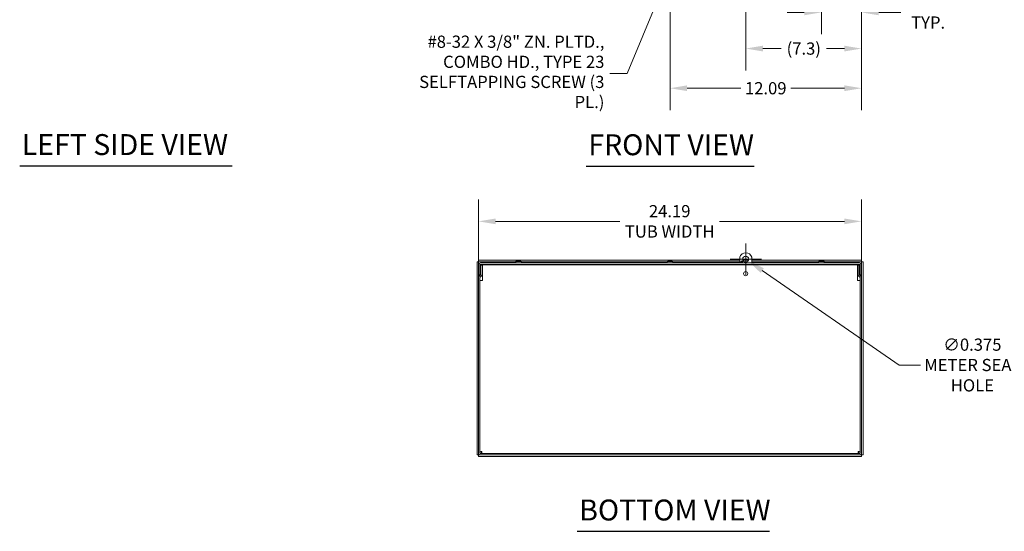
# Model space of a CAD drawing. Units: inches. Extents: x 10 to 178, y 6 to 111.
# Drawn here: x 10 to 72, y 16 to 48 of the extents above; entities that cross this region are included whole.
import ezdxf

# ---------------------------------------------------------------- set-up
doc = ezdxf.new("R2010")
doc.units = ezdxf.units.IN
doc.header["$LTSCALE"] = 11
doc.header["$MEASUREMENT"] = 0
for name, color, linetype, lineweight in [('Dimension (ANSI)', 7, 'Continuous', 5), ('Symbol (ANSI)', 7, 'Continuous', 5), ('Visible (ANSI)', 7, 'Continuous', 5)]:
    doc.layers.add(name, color=color, linetype=linetype, lineweight=lineweight)
doc.styles.add('ROMANS', font='tahoma.ttf')
doc.styles.add('Text Style168', font='tahoma.ttf')
doc.dimstyles.new('Default (ANSI)', dxfattribs={"dimscale": 11, "dimtxt": 0.07, "dimasz": 0.098425, "dimexe": 0.125, "dimexo": 0.0625, "dimgap": 0.031496, "dimtad": 0, "dimtih": 1, "dimtoh": 1, "dimrnd": 1e-08, "dimzin": 0, "dimdsep": 46, "dimtxsty": 'ROMANS', "dimcen": 0.09, "dimdle": 0.393701, "dimclrd": 256, "dimclre": 256, "dimclrt": 256, "dimadec": 0, "dimazin": 0, "dimtfac": 1.428571, "dimtofl": 0, "dimtmove": 0, "dimatfit": 3, "dimfxl": 1, "dimtolj": 1, "dimtzin": 0, "dimlwd": -1, "dimlwe": -1, "dimarcsym": 0})
doc.dimstyles.new('Default (ANSI)$7', dxfattribs={"dimscale": 11, "dimtxt": 0.07, "dimasz": 0.098425, "dimexe": 0.125, "dimexo": 0.0625, "dimgap": 0.031496, "dimtad": 0, "dimtih": 1, "dimtoh": 1, "dimrnd": 1e-08, "dimzin": 0, "dimdsep": 46, "dimtxsty": 'ROMANS', "dimcen": 0.09, "dimdle": 0.393701, "dimclrd": 256, "dimclre": 256, "dimclrt": 256, "dimadec": 0, "dimazin": 0, "dimtfac": 1.428571, "dimtofl": 0, "dimtmove": 0, "dimatfit": 3, "dimfxl": 1, "dimtolj": 1, "dimtzin": 0, "dimlwd": -1, "dimlwe": -1, "dimarcsym": 0})

# ---------------------------------------------------------------- blocks, each defined once
blk = doc.blocks.new('*D9')
at = {"layer": 'Defpoints', "color": 0}
for p in [(55.384, 50.818), (62.696, 50.422), (55.384, 45.991)]:
    blk.add_point(p, dxfattribs=at)
at = {"layer": 'Dimension (ANSI)'}
for p, q in [((55.384, 50.131), (55.384, 44.616)), ((62.696, 49.734), (62.696, 44.616)), ((56.467, 45.991), (57.615, 45.991)), ((61.614, 45.991), (60.484, 45.991))]:
    blk.add_line(p, q, dxfattribs=at)
for points in [[(56.467, 46.172), (56.467, 45.811), (55.384, 45.991)], [(61.614, 46.172), (61.614, 45.811), (62.696, 45.991)]]:
    blk.add_solid(points, dxfattribs=at)
at = {"layer": 'Dimension (ANSI)', "insert": (59.05, 45.991), "char_height": 0.77, "attachment_point": 5, "style": 'ROMANS'}
blk.add_mtext('\\A1;(7.3)', dxfattribs=at)
blk = doc.blocks.new('*D11')
at = {"layer": 'Defpoints', "color": 0}
for p in [(62.696, 35.094), (38.509, 31.551), (62.696, 31.551)]:
    blk.add_point(p, dxfattribs=at)
at = {"layer": 'Dimension (ANSI)'}
for p, q in [((38.509, 32.238), (38.509, 36.469)), ((62.696, 32.238), (62.696, 36.469)), ((39.592, 35.094), (47.44, 35.094)), ((61.614, 35.094), (53.725, 35.094))]:
    blk.add_line(p, q, dxfattribs=at)
for points in [[(39.592, 35.274), (39.592, 34.913), (38.509, 35.094)], [(61.614, 35.274), (61.614, 34.913), (62.696, 35.094)]]:
    blk.add_solid(points, dxfattribs=at)
at = {"layer": 'Dimension (ANSI)', "insert": (50.583, 35.094), "char_height": 0.77, "attachment_point": 5, "style": 'ROMANS'}
blk.add_mtext('\\A1;24.19\\PTUB WIDTH', dxfattribs=at)
blk = doc.blocks.new('*D19')
at = {"layer": 'Defpoints', "color": 0}
for p in [(60.165, 50.797), (62.696, 50.422), (60.165, 48.273)]:
    blk.add_point(p, dxfattribs=at)
at = {"layer": 'Dimension (ANSI)'}
for p, q in [((60.165, 50.109), (60.165, 46.898)), ((62.696, 49.734), (62.696, 46.898)), ((59.082, 48.273), (58, 48.273)), ((63.779, 48.273), (65.179, 48.273))]:
    blk.add_line(p, q, dxfattribs=at)
for points in [[(59.082, 48.453), (59.082, 48.092), (60.165, 48.273)], [(63.779, 48.453), (63.779, 48.092), (62.696, 48.273)]]:
    blk.add_solid(points, dxfattribs=at)
at = {"layer": 'Dimension (ANSI)', "insert": (66.903, 48.273), "char_height": 0.77, "attachment_point": 5, "style": 'ROMANS'}
blk.add_mtext('\\A1;(2.53)\\PTYP.', dxfattribs=at)
blk = doc.blocks.new('*D22')
at = {"layer": 'Defpoints', "color": 0}
for p in [(55.229, 32.817), (55.538, 32.604)]:
    blk.add_point(p, dxfattribs=at)
at = {"layer": 'Dimension (ANSI)'}
for p, q in [((55.384, 31.721), (55.384, 33.701)), ((54.394, 32.711), (56.374, 32.711)), ((65.073, 26.033), (56.43, 31.99)), ((66.412, 26.033), (65.073, 26.033))]:
    blk.add_line(p, q, dxfattribs=at)
blk.add_solid([(56.532, 32.138), (56.327, 31.841), (55.538, 32.604)], dxfattribs=at)
at = {"layer": 'Dimension (ANSI)', "insert": (69.696, 26.033), "char_height": 0.77, "attachment_point": 5, "style": 'ROMANS'}
blk.add_mtext('\\A1;∅0.375\\PMETER SEAL\\PHOLE', dxfattribs=at)
blk = doc.blocks.new('*D24')
at = {"layer": 'Defpoints', "color": 0}
for p in [(50.603, 50.797), (62.696, 50.422), (62.696, 43.49)]:
    blk.add_point(p, dxfattribs=at)
at = {"layer": 'Dimension (ANSI)'}
for p, q in [((50.603, 50.109), (50.603, 42.115)), ((62.696, 49.734), (62.696, 42.115)), ((51.685, 43.49), (55.067, 43.49)), ((61.614, 43.49), (58.232, 43.49))]:
    blk.add_line(p, q, dxfattribs=at)
for points in [[(51.685, 43.671), (51.685, 43.31), (50.603, 43.49)], [(61.614, 43.671), (61.614, 43.31), (62.696, 43.49)]]:
    blk.add_solid(points, dxfattribs=at)
at = {"layer": 'Dimension (ANSI)', "insert": (56.649, 43.49), "char_height": 0.77, "attachment_point": 5, "style": 'ROMANS'}
blk.add_mtext('\\A1;12.09', dxfattribs=at)

msp = doc.modelspace()

# ---------------------------------------------------------------- linework, layer by layer
at = {"layer": 'Symbol (ANSI)', "lineweight": 30}
for p, q in [((9.5376, 38.58875), (22.9526, 38.58875)), ((45.31202, 38.58299), (55.92443, 38.58299)), ((44.7387, 15.54569), (56.8797, 15.54569))]:
    msp.add_line(p, q, dxfattribs=at)
at = {"layer": 'Visible (ANSI)'}
for p, q in [((38.41515, 32.53679), (38.41515, 20.37129)), ((38.50885, 32.53679), (38.41515, 32.53679)), ((38.50885, 32.53679), (38.50885, 20.37129)), ((38.5089, 32.34462), (38.5089, 31.71957)), ((55.00385, 32.64154), (38.5199, 32.64154)), ((38.5199, 32.54784), (38.5199, 32.64154)), ((40.8613, 32.54784), (38.5199, 32.54784)), ((38.6026, 31.71957), (38.6026, 32.34462)), ((38.63385, 32.46957), (62.57135, 32.46957)), ((38.63385, 32.37587), (62.57135, 32.37587)), ((38.65823, 32.33786), (38.65823, 31.76462)), ((38.65823, 32.33786), (38.75193, 32.33786)), ((38.75193, 31.76462), (38.75193, 32.33786)), ((38.75885, 32.36024), (62.44635, 32.36024)), ((38.75885, 32.36024), (38.75885, 32.23529)), ((40.85815, 32.52157), (40.8536, 32.46957)), ((40.85815, 32.52157), (40.8609, 32.52157)), ((40.85899, 32.52157), (40.86315, 32.56879)), ((40.86505, 32.56879), (40.8609, 32.52157)), ((40.86505, 32.56879), (41.21705, 32.56879)), ((40.92438, 32.58821), (40.92438, 32.58777)), ((40.93109, 32.58984), (40.93132, 32.58945)), ((40.9451, 32.37587), (40.9451, 32.36024)), ((41.06649, 32.58853), (41.02306, 32.58853)), ((41.06183, 32.60095), (41.06074, 32.58853)), ((41.1351, 32.37587), (41.1351, 32.36024)), ((41.22121, 32.52157), (41.21705, 32.56879)), ((50.4238, 32.54784), (41.21889, 32.54784)), ((41.22121, 32.52157), (41.22205, 32.52157)), ((41.22205, 32.52157), (41.2266, 32.46957)), ((50.42065, 32.52157), (50.4161, 32.46957)), ((50.42065, 32.52157), (50.4234, 32.52157)), ((50.42149, 32.52157), (50.42565, 32.56879)), ((50.42755, 32.56879), (50.4234, 32.52157)), ((50.42755, 32.56879), (50.77955, 32.56879)), ((50.48688, 32.58821), (50.48688, 32.58777)), ((50.49359, 32.58984), (50.49382, 32.58945)), ((50.5076, 32.37587), (50.5076, 32.36024)), ((50.62899, 32.58853), (50.58556, 32.58853)), ((50.62433, 32.60095), (50.62324, 32.58853)), ((50.6976, 32.37587), (50.6976, 32.36024)), ((50.78371, 32.52157), (50.77955, 32.56879)), ((55.00385, 32.54784), (50.78139, 32.54784)), ((50.78371, 32.52157), (50.78455, 32.52157)), ((50.78455, 32.52157), (50.7891, 32.46957)), ((55.00385, 32.46957), (55.00385, 32.83564)), ((55.00385, 32.36024), (55.00385, 32.37587)), ((55.18917, 32.54784), (55.06853, 32.54784)), ((55.55811, 32.64154), (55.20959, 32.64154)), ((55.47669, 32.54784), (55.29101, 32.54784)), ((55.76385, 32.83564), (55.76385, 32.46957)), ((62.6853, 32.64154), (55.76385, 32.64154)), ((59.9863, 32.54784), (55.76385, 32.54784)), ((55.76385, 32.37587), (55.76385, 32.36024)), ((59.98315, 32.52157), (59.9786, 32.46957)), ((59.98315, 32.52157), (59.9859, 32.52157)), ((59.98399, 32.52157), (59.98815, 32.56879)), ((59.99005, 32.56879), (59.9859, 32.52157)), ((59.99005, 32.56879), (60.34205, 32.56879)), ((60.04938, 32.58821), (60.04938, 32.58777)), ((60.05609, 32.58984), (60.05632, 32.58945)), ((60.0701, 32.37587), (60.0701, 32.36024)), ((60.19149, 32.58853), (60.14806, 32.58853)), ((60.18683, 32.60095), (60.18574, 32.58853)), ((60.2601, 32.37587), (60.2601, 32.36024)), ((60.34621, 32.52157), (60.34205, 32.56879)), ((62.6853, 32.54784), (60.34389, 32.54784)), ((60.34621, 32.52157), (60.34705, 32.52157)), ((60.34705, 32.52157), (60.3516, 32.46957)), ((62.44635, 32.23529), (62.44635, 32.36024)), ((62.54697, 32.33786), (62.45327, 32.33786)), ((62.45327, 32.33786), (62.45327, 31.76462)), ((62.54697, 32.33786), (62.54697, 31.76462)), ((62.6026, 31.71957), (62.6026, 32.34462)), ((62.6853, 32.54784), (62.6853, 32.64154)), ((62.6963, 31.71957), (62.6963, 32.34462)), ((62.69635, 20.37129), (62.69635, 32.53679)), ((62.69635, 32.53679), (62.79005, 32.53679)), ((62.79005, 20.37129), (62.79005, 32.53679)), ((38.6026, 31.71957), (38.5089, 31.71957)), ((38.64908, 31.74252), (38.5455, 31.63894)), ((38.75885, 32.23529), (38.75885, 31.36024)), ((62.44635, 31.36024), (62.44635, 32.23529)), ((62.6597, 31.63894), (62.55612, 31.74252)), ((62.6026, 31.71957), (62.6963, 31.71957)), ((38.5089, 31.55059), (38.5089, 20.48519)), ((38.6026, 31.55059), (38.6026, 20.48519)), ((38.72755, 31.36024), (38.6026, 31.36024)), ((38.71533, 31.67627), (38.61175, 31.57268)), ((38.75885, 31.36024), (38.72755, 31.36024)), ((62.47765, 31.36024), (62.44635, 31.36024)), ((62.6026, 31.36024), (62.47765, 31.36024)), ((62.48986, 31.67627), (62.59345, 31.57268)), ((62.6026, 31.55059), (62.6026, 20.48519)), ((62.6963, 20.48519), (62.6963, 31.55059)), ((38.6963, 20.55869), (38.6026, 20.55869)), ((38.70735, 20.54764), (38.70735, 20.45394)), ((62.49785, 20.54764), (62.49785, 20.45394)), ((62.5089, 20.55869), (62.6026, 20.55869)), ((38.50885, 20.37129), (38.41515, 20.37129)), ((38.5199, 20.36024), (38.63385, 20.36024)), ((38.5199, 20.36024), (38.5199, 20.26654)), ((38.5199, 20.26654), (62.6853, 20.26654)), ((62.57135, 20.45394), (38.63385, 20.45394)), ((62.57135, 20.36024), (38.63385, 20.36024)), ((62.57135, 20.36024), (62.6853, 20.36024)), ((62.6853, 20.36024), (62.6853, 20.26654)), ((62.69635, 20.37129), (62.79005, 20.37129))]:
    msp.add_line(p, q, dxfattribs=at)
for centre, radius in [((55.38385, 32.71074), 0.1875), ((55.38385, 31.79774), 0.131)]:
    msp.add_circle(centre, radius, dxfattribs=at)
for centre, radius, start, end in [((55.38385, 32.71074), 0.4, 18.1948723, 161.8051277), ((38.63385, 32.34462), 0.12495, 90, 180), ((38.63385, 32.34462), 0.03125, 90, 180), ((55.12885, 32.53149), 0.0625, 277.7779486, 262.2220514), ((62.57135, 32.34462), 0.12495, 0, 90), ((62.57135, 32.34462), 0.03125, 0, 90), ((38.62698, 31.76462), 0.03125, 315, 0), ((38.62698, 31.76462), 0.12495, 315, 0), ((62.57822, 31.76462), 0.12495, 180, 225), ((62.57822, 31.76462), 0.03125, 180, 225), ((38.63385, 31.55059), 0.12495, 135, 180), ((38.63385, 31.55059), 0.03125, 135, 180), ((62.57135, 31.55059), 0.03125, 0, 45), ((62.57135, 31.55059), 0.12495, 0, 45), ((38.63385, 20.48519), 0.12495, 180, 270), ((38.63385, 20.48519), 0.03125, 180, 270), ((62.57135, 20.48519), 0.12495, 270, 0), ((62.57135, 20.48519), 0.03125, 270, 0)]:
    msp.add_arc(centre, radius, start, end, dxfattribs=at)
for centre, major_axis, ratio, start_param, end_param in [((41.03992, 32.11767), (0, 0.48452), 0.99995605, 0.24078859, 0.37347904), ((41.0414, 32.11767), (0, 0.48451), 0.99774415, 0.23015523, 0.37343236), ((41.04042, 32.11767), (0, 0.48489), 0.99093081, 0.22955578, 0.24391107), ((41.04031, 32.11967), (-0.4816, 0.05161), 0.99615092, 4.89332467, 5.04621259), ((41.03969, 32.11767), (0, 0.4849), 0.96752806, 0.22805687, 0.23353034), ((41.03841, 32.11967), (0.37073, 0.3117), 0.99349605, 0.94224979, 1.09358329), ((41.06301, 32.11967), (-0.04222, 0.48251), 0.00933971, 6.04157166, 6.20859562), ((41.01719, 32.11967), (0.04222, 0.48251), 0.00933971, 0.07458969, 0.23924342), ((41.01725, 32.11967), (0.04233, 0.4825), 0.07327675, 6.04881703, 6.21584098), ((41.03988, 32.11967), (0.4816, 0.05161), 0.99615092, 1.23697271, 1.38986064), ((41.03978, 32.11767), (0, 0.48489), 0.99093081, 6.03927423, 6.05362953), ((41.04028, 32.11767), (0, 0.48452), 0.99995605, 5.90970627, 6.04239671), ((50.60242, 32.11767), (0, 0.48452), 0.99995605, 0.24078859, 0.37347904), ((50.6039, 32.11767), (0, 0.48451), 0.99774415, 0.23015523, 0.37343236), ((50.60292, 32.11767), (0, 0.48489), 0.99093081, 0.22955578, 0.24391107), ((50.60281, 32.11967), (-0.4816, 0.05161), 0.99615092, 4.89332467, 5.04621259), ((50.60219, 32.11767), (0, 0.4849), 0.96752806, 0.22805687, 0.23353034), ((50.60091, 32.11967), (0.37073, 0.3117), 0.99349605, 0.94224979, 1.09358329), ((50.62551, 32.11967), (-0.04222, 0.48251), 0.00933971, 6.04157166, 6.20859562), ((50.57969, 32.11967), (0.04222, 0.48251), 0.00933971, 0.07458969, 0.23924342), ((50.57975, 32.11967), (0.04233, 0.4825), 0.07327675, 6.04881703, 6.21584098), ((50.60238, 32.11967), (0.4816, 0.05161), 0.99615092, 1.23697271, 1.38986064), ((50.60228, 32.11767), (0, 0.48489), 0.99093081, 6.03927423, 6.05362953), ((50.60278, 32.11767), (0, 0.48452), 0.99995605, 5.90970627, 6.04239671), ((60.16492, 32.11767), (0, 0.48452), 0.99995605, 0.24078859, 0.37347904), ((60.1664, 32.11767), (0, 0.48451), 0.99774415, 0.23015523, 0.37343236), ((60.16542, 32.11767), (0, 0.48489), 0.99093081, 0.22955578, 0.24391107), ((60.16531, 32.11967), (-0.4816, 0.05161), 0.99615092, 4.89332467, 5.04621259), ((60.16469, 32.11767), (0, 0.4849), 0.96752806, 0.22805687, 0.23353034), ((60.16341, 32.11967), (0.37073, 0.3117), 0.99349605, 0.94224979, 1.09358329), ((60.18801, 32.11967), (-0.04222, 0.48251), 0.00933971, 6.04157166, 6.20859562), ((60.14219, 32.11967), (0.04222, 0.48251), 0.00933971, 0.07458969, 0.23924342), ((60.14225, 32.11967), (0.04233, 0.4825), 0.07327675, 6.04881703, 6.21584098), ((60.16488, 32.11967), (0.4816, 0.05161), 0.99615092, 1.23697271, 1.38986064), ((60.16478, 32.11767), (0, 0.48489), 0.99093081, 6.03927423, 6.05362953), ((60.16528, 32.11767), (0, 0.48452), 0.99995605, 5.90970627, 6.04239671)]:
    msp.add_ellipse(centre, major_axis=major_axis, ratio=ratio, start_param=start_param, end_param=end_param, dxfattribs=at)
for points, knots in [([(38.5401, 32.51659), (38.52465, 32.52295), (38.51032, 32.52931), (38.50897, 32.53567), (38.50889, 32.53605), (38.50885, 32.53642), (38.50885, 32.53679)], [0, 0, 0, 0, 1.48347479, 1.48347479, 1.48347479, 1.57079633, 1.57079633, 1.57079633, 1.57079633]), ([(38.5401, 32.51659), (38.53374, 32.53205), (38.52738, 32.54638), (38.52102, 32.54772), (38.52065, 32.5478), (38.52027, 32.54784), (38.5199, 32.54784)], [0, 0, 0, 0, 1.48347479, 1.48347479, 1.48347479, 1.57079633, 1.57079633, 1.57079633, 1.57079633]), ([(41.0155, 32.60132), (41.0153, 32.60132), (41.01509, 32.60132), (41.01371, 32.60133), (41.01219, 32.6013), (41.00879, 32.60117), (41.00692, 32.60106), (41.00484, 32.60092), (41.00453, 32.60089), (41.00422, 32.60087)], [0.0248334705, 0.0248334705, 0.0248334705, 0.0248334705, 0.0273176829, 0.0273176829, 0.0409685401, 0.0409685401, 0.0546193972, 0.0546193972, 0.0569322017, 0.0569322017, 0.0569322017, 0.0569322017]), ([(41.00591, 32.60087), (41.00769, 32.601), (41.00962, 32.60112), (41.01323, 32.60128), (41.01491, 32.60132), (41.01762, 32.60133), (41.01884, 32.6013), (41.02056, 32.60117), (41.02106, 32.60106), (41.02123, 32.60092), (41.02124, 32.60089), (41.02125, 32.60087)], [0, 0, 0, 0, 0.0136588415, 0.0136588415, 0.0273176829, 0.0273176829, 0.0409685401, 0.0409685401, 0.0546193972, 0.0546193972, 0.0569322017, 0.0569322017, 0.0569322017, 0.0569322017]), ([(41.0647, 32.60132), (41.06444, 32.60132), (41.06418, 32.60132), (41.06258, 32.60133), (41.06136, 32.6013), (41.05964, 32.60117), (41.05914, 32.60106), (41.05897, 32.60092), (41.05896, 32.60089), (41.05895, 32.60087)], [0.0248334705, 0.0248334705, 0.0248334705, 0.0248334705, 0.0273176829, 0.0273176829, 0.0409685401, 0.0409685401, 0.0546193972, 0.0546193972, 0.0569322017, 0.0569322017, 0.0569322017, 0.0569322017]), ([(41.06186, 32.60087), (41.06174, 32.601), (41.06197, 32.60112), (41.06317, 32.60128), (41.06415, 32.60132), (41.06649, 32.60133), (41.06801, 32.6013), (41.0714, 32.60117), (41.07328, 32.60106), (41.07536, 32.60092), (41.07567, 32.60089), (41.07598, 32.60087)], [0, 0, 0, 0, 0.0136588415, 0.0136588415, 0.0273176829, 0.0273176829, 0.0409685401, 0.0409685401, 0.0546193972, 0.0546193972, 0.0569322017, 0.0569322017, 0.0569322017, 0.0569322017]), ([(50.578, 32.60132), (50.5778, 32.60132), (50.57759, 32.60132), (50.57621, 32.60133), (50.57469, 32.6013), (50.57129, 32.60117), (50.56942, 32.60106), (50.56734, 32.60092), (50.56703, 32.60089), (50.56672, 32.60087)], [0.0248334705, 0.0248334705, 0.0248334705, 0.0248334705, 0.0273176829, 0.0273176829, 0.0409685401, 0.0409685401, 0.0546193972, 0.0546193972, 0.0569322017, 0.0569322017, 0.0569322017, 0.0569322017]), ([(50.56841, 32.60087), (50.57019, 32.601), (50.57212, 32.60112), (50.57573, 32.60128), (50.57741, 32.60132), (50.58012, 32.60133), (50.58134, 32.6013), (50.58306, 32.60117), (50.58356, 32.60106), (50.58373, 32.60092), (50.58374, 32.60089), (50.58375, 32.60087)], [0, 0, 0, 0, 0.0136588415, 0.0136588415, 0.0273176829, 0.0273176829, 0.0409685401, 0.0409685401, 0.0546193972, 0.0546193972, 0.0569322017, 0.0569322017, 0.0569322017, 0.0569322017]), ([(50.6272, 32.60132), (50.62694, 32.60132), (50.62668, 32.60132), (50.62508, 32.60133), (50.62386, 32.6013), (50.62214, 32.60117), (50.62164, 32.60106), (50.62147, 32.60092), (50.62146, 32.60089), (50.62145, 32.60087)], [0.0248334705, 0.0248334705, 0.0248334705, 0.0248334705, 0.0273176829, 0.0273176829, 0.0409685401, 0.0409685401, 0.0546193972, 0.0546193972, 0.0569322017, 0.0569322017, 0.0569322017, 0.0569322017]), ([(50.62436, 32.60087), (50.62424, 32.601), (50.62447, 32.60112), (50.62567, 32.60128), (50.62665, 32.60132), (50.62899, 32.60133), (50.63051, 32.6013), (50.6339, 32.60117), (50.63578, 32.60106), (50.63786, 32.60092), (50.63817, 32.60089), (50.63848, 32.60087)], [0, 0, 0, 0, 0.0136588415, 0.0136588415, 0.0273176829, 0.0273176829, 0.0409685401, 0.0409685401, 0.0546193972, 0.0546193972, 0.0569322017, 0.0569322017, 0.0569322017, 0.0569322017]), ([(60.1405, 32.60132), (60.1403, 32.60132), (60.14009, 32.60132), (60.13871, 32.60133), (60.13719, 32.6013), (60.13379, 32.60117), (60.13192, 32.60106), (60.12984, 32.60092), (60.12953, 32.60089), (60.12922, 32.60087)], [0.0248334705, 0.0248334705, 0.0248334705, 0.0248334705, 0.0273176829, 0.0273176829, 0.0409685401, 0.0409685401, 0.0546193972, 0.0546193972, 0.0569322017, 0.0569322017, 0.0569322017, 0.0569322017]), ([(60.13091, 32.60087), (60.13269, 32.601), (60.13462, 32.60112), (60.13823, 32.60128), (60.13991, 32.60132), (60.14262, 32.60133), (60.14384, 32.6013), (60.14556, 32.60117), (60.14606, 32.60106), (60.14623, 32.60092), (60.14624, 32.60089), (60.14625, 32.60087)], [0, 0, 0, 0, 0.0136588415, 0.0136588415, 0.0273176829, 0.0273176829, 0.0409685401, 0.0409685401, 0.0546193972, 0.0546193972, 0.0569322017, 0.0569322017, 0.0569322017, 0.0569322017]), ([(60.1897, 32.60132), (60.18944, 32.60132), (60.18918, 32.60132), (60.18758, 32.60133), (60.18636, 32.6013), (60.18464, 32.60117), (60.18414, 32.60106), (60.18397, 32.60092), (60.18396, 32.60089), (60.18395, 32.60087)], [0.0248334705, 0.0248334705, 0.0248334705, 0.0248334705, 0.0273176829, 0.0273176829, 0.0409685401, 0.0409685401, 0.0546193972, 0.0546193972, 0.0569322017, 0.0569322017, 0.0569322017, 0.0569322017]), ([(60.18686, 32.60087), (60.18674, 32.601), (60.18697, 32.60112), (60.18817, 32.60128), (60.18915, 32.60132), (60.19149, 32.60133), (60.19301, 32.6013), (60.1964, 32.60117), (60.19828, 32.60106), (60.20036, 32.60092), (60.20067, 32.60089), (60.20098, 32.60087)], [0, 0, 0, 0, 0.0136588415, 0.0136588415, 0.0273176829, 0.0273176829, 0.0409685401, 0.0409685401, 0.0546193972, 0.0546193972, 0.0569322017, 0.0569322017, 0.0569322017, 0.0569322017]), ([(62.6651, 32.51659), (62.67146, 32.53205), (62.67782, 32.54638), (62.68418, 32.54772), (62.68455, 32.5478), (62.68493, 32.54784), (62.6853, 32.54784)], [0, 0, 0, 0, 1.48347479, 1.48347479, 1.48347479, 1.57079633, 1.57079633, 1.57079633, 1.57079633]), ([(62.6651, 32.51659), (62.68055, 32.52295), (62.69488, 32.52931), (62.69623, 32.53567), (62.69631, 32.53605), (62.69635, 32.53642), (62.69635, 32.53679)], [0, 0, 0, 0, 1.48347479, 1.48347479, 1.48347479, 1.57079633, 1.57079633, 1.57079633, 1.57079633]), ([(38.72755, 20.57889), (38.68386, 20.5744), (38.641, 20.5699), (38.61922, 20.5654), (38.60839, 20.56316), (38.6026, 20.56093), (38.6026, 20.55869)], [0, 0, 0, 0, 1.04908001, 1.04908001, 1.04908001, 1.57079633, 1.57079633, 1.57079633, 1.57079633]), ([(38.72755, 20.57889), (38.7121, 20.57253), (38.69777, 20.56617), (38.69642, 20.55981), (38.69634, 20.55944), (38.6963, 20.55907), (38.6963, 20.55869)], [0, 0, 0, 0, 1.48347479, 1.48347479, 1.48347479, 1.57079633, 1.57079633, 1.57079633, 1.57079633]), ([(38.70735, 20.45394), (38.71185, 20.45394), (38.71634, 20.47874), (38.72084, 20.51662), (38.72308, 20.53546), (38.72531, 20.55716), (38.72755, 20.57889)], [0, 0, 0, 0, 1.04908001, 1.04908001, 1.04908001, 1.57079633, 1.57079633, 1.57079633, 1.57079633]), ([(38.72755, 20.57889), (38.72119, 20.56344), (38.71483, 20.54911), (38.70847, 20.54776), (38.7081, 20.54768), (38.70772, 20.54764), (38.70735, 20.54764)], [0, 0, 0, 0, 1.48347479, 1.48347479, 1.48347479, 1.57079633, 1.57079633, 1.57079633, 1.57079633]), ([(62.6026, 20.55869), (62.6026, 20.56319), (62.5778, 20.56769), (62.53992, 20.57218), (62.52108, 20.57442), (62.49938, 20.57666), (62.47765, 20.57889)], [0, 0, 0, 0, 1.04908001, 1.04908001, 1.04908001, 1.57079633, 1.57079633, 1.57079633, 1.57079633]), ([(62.47765, 20.57889), (62.4931, 20.57253), (62.50743, 20.56617), (62.50878, 20.55981), (62.50886, 20.55944), (62.5089, 20.55907), (62.5089, 20.55869)], [0, 0, 0, 0, 1.48347479, 1.48347479, 1.48347479, 1.57079633, 1.57079633, 1.57079633, 1.57079633]), ([(62.47765, 20.57889), (62.48215, 20.5352), (62.48664, 20.49234), (62.49114, 20.47057), (62.49338, 20.45974), (62.49561, 20.45394), (62.49785, 20.45394)], [0, 0, 0, 0, 1.04908001, 1.04908001, 1.04908001, 1.57079633, 1.57079633, 1.57079633, 1.57079633]), ([(62.47765, 20.57889), (62.48401, 20.56344), (62.49037, 20.54911), (62.49673, 20.54776), (62.4971, 20.54768), (62.49748, 20.54764), (62.49785, 20.54764)], [0, 0, 0, 0, 1.48347479, 1.48347479, 1.48347479, 1.57079633, 1.57079633, 1.57079633, 1.57079633]), ([(38.5401, 20.39149), (38.52465, 20.38513), (38.51032, 20.37877), (38.50897, 20.37241), (38.50889, 20.37204), (38.50885, 20.37167), (38.50885, 20.37129)], [0, 0, 0, 0, 1.48347479, 1.48347479, 1.48347479, 1.57079633, 1.57079633, 1.57079633, 1.57079633]), ([(38.5401, 20.39149), (38.53374, 20.37604), (38.52738, 20.36171), (38.52102, 20.36036), (38.52065, 20.36028), (38.52027, 20.36024), (38.5199, 20.36024)], [0, 0, 0, 0, 1.48347479, 1.48347479, 1.48347479, 1.57079633, 1.57079633, 1.57079633, 1.57079633]), ([(62.6651, 20.39149), (62.68055, 20.38513), (62.69488, 20.37877), (62.69623, 20.37241), (62.69631, 20.37204), (62.69635, 20.37167), (62.69635, 20.37129)], [0, 0, 0, 0, 1.48347479, 1.48347479, 1.48347479, 1.57079633, 1.57079633, 1.57079633, 1.57079633]), ([(62.6651, 20.39149), (62.67146, 20.37604), (62.67782, 20.36171), (62.68418, 20.36036), (62.68455, 20.36028), (62.68493, 20.36024), (62.6853, 20.36024)], [0, 0, 0, 0, 1.48347479, 1.48347479, 1.48347479, 1.57079633, 1.57079633, 1.57079633, 1.57079633])]:
    msp.add_open_spline(points, degree=3, knots=knots, dxfattribs=at)
for points in [[(41.06649, 32.58853), (41.06654, 32.58853), (41.06659, 32.58845), (41.06663, 32.58826)], [(50.62899, 32.58853), (50.62904, 32.58853), (50.62909, 32.58845), (50.62913, 32.58826)], [(60.19149, 32.58853), (60.19154, 32.58853), (60.19159, 32.58845), (60.19163, 32.58826)]]:
    msp.add_open_spline(points, degree=3, dxfattribs=at)

# ---------------------------------------------------------------- texts
at = {"layer": 'Symbol (ANSI)', "insert": (46.46151, 44.42175), "char_height": 0.77, "width": 12.7973501, "attachment_point": 6, "line_spacing_factor": 0.987884, "style": 'ROMANS'}
msp.add_mtext('{#8-32 X 3/8" ZN. PLTD.,\\PCOMBO HD., TYPE 23 SELF\\PTAPPING SCREW (3 PL.)}', dxfattribs=at)
at = {"layer": 'Symbol (ANSI)', "char_height": 1.32, "attachment_point": 7, "style": 'Text Style168'}
for s, insert in [('LEFT SIDE VIEW', (9.6696, 38.86221)), ('FRONT VIEW', (45.44402, 38.85217)), ('BOTTOM VIEW', (44.8707, 15.81488))]:
    msp.add_mtext(s, dxfattribs=dict(at, insert=insert))

# ---------------------------------------------------------------- dimensions: what is measured, and where the dimension line sits
at = {"layer": 'Dimension (ANSI)'}
dim = msp.add_linear_dim(base=(62.6963, 43.49048), p1=(50.6026, 50.79662), p2=(62.6963, 50.42162), angle=180, dimstyle='Default (ANSI)', override={"dimtih": 0, "dimtoh": 0, "dimdec": 2, "dimtp": 0, "dimtm": 0, "dimtdec": 2, "dimatfit": 1}, dxfattribs=at)
dim.commit()
dim.dimension.update_dxf_attribs({"geometry": '*D24', "text_midpoint": (56.64945, 43.49048), "dimtype": 160})
for base, p1, p2, text, override, picture, middle in [((55.38385, 45.99108), (62.6963, 50.42162), (55.38385, 50.81832), '(<>)', {"dimgap": 0.031496, "dimtih": 0, "dimtoh": 0, "dimdec": 1, "dimtol": 0, "dimlim": 0, "dimtp": 0, "dimtm": 0, "dimtdec": 2, "dimatfit": 1}, '*D9', (59.04992, 45.99108)), ((60.1651, 48.27256), (62.6963, 50.42162), (60.1651, 50.79662), '(<>)\\PTYP.', {"dimgap": 0.031496, "dimtih": 0, "dimtoh": 0, "dimdec": 2, "dimtol": 0, "dimlim": 0, "dimtp": 0, "dimtm": 0, "dimtdec": 2, "dimatfit": 1}, '*D19', (66.90283, 48.27256)), ((62.6963, 35.09389), (38.5089, 31.55059), (62.6963, 31.55059), '<>\\PTUB WIDTH', {"dimtih": 0, "dimtoh": 0, "dimdec": 2, "dimtp": 0, "dimtm": 0, "dimtdec": 2, "dimatfit": 1}, '*D11', (50.5829, 35.09389))]:
    dim = msp.add_linear_dim(base=base, p1=p1, p2=p2, angle=180, text=text, dimstyle='Default (ANSI)', override=override, dxfattribs=at)
    dim.commit()
    dim.dimension.update_dxf_attribs({"geometry": picture, "text_midpoint": middle, "dimtype": 160})
dim = msp.add_diameter_dim_2p(p1=(55.22947, 32.81715), p2=(55.53823, 32.60434), text='<>\\PMETER SEAL\\PHOLE', dimstyle='Default (ANSI)', override={"dimdec": 3, "dimlfac": 1, "dimtp": 0, "dimtm": 0, "dimtdec": 3}, dxfattribs=at)
dim.commit()
dim.dimension.update_dxf_attribs({"geometry": '*D22', "text_midpoint": (69.69631, 26.03278), "dimtype": 163})

# ---------------------------------------------------------------- leaders
at = {"layer": 'Symbol (ANSI)', "annotation_type": 0, "has_hookline": 1, "hookline_direction": 1, "text_width": 12.75232}
msp.add_leader([(50.49169, 50.64669), (47.89065, 44.42175), (46.80797, 44.42175)], dimstyle='Default (ANSI)$7', override={"dimtad": 0}, dxfattribs=at)

doc.saveas('drawing.dxf')
